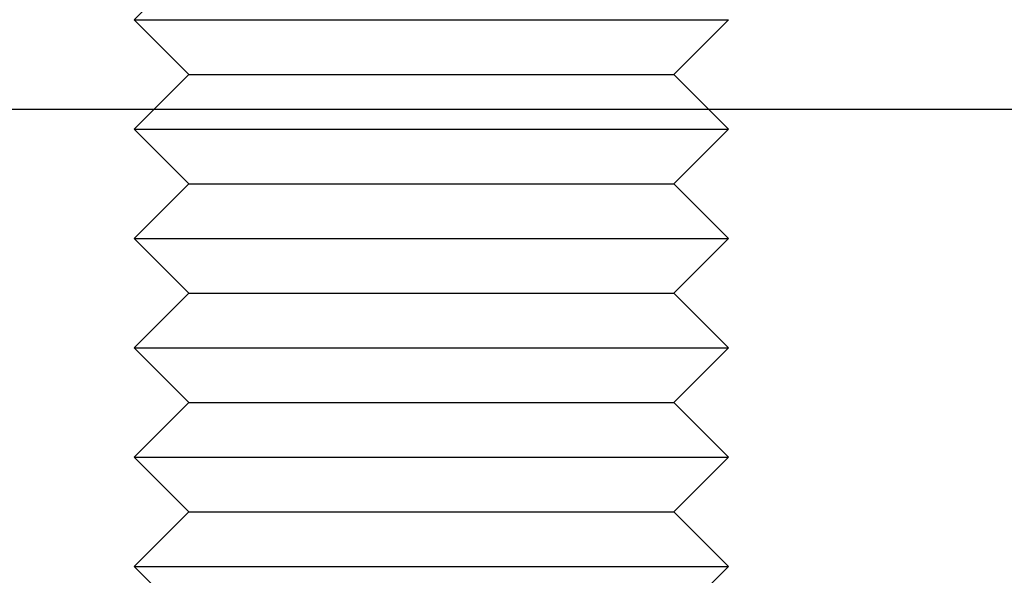
# Model space of a CAD drawing. Extents: x -3168 to -2763, y -174 to 349.
# Drawn here: x -3017 to -3000, y 270 to 279 of the extents above; entities that cross this region are included whole.
import ezdxf

# ---------------------------------------------------------------- set-up
doc = ezdxf.new("R2010")
doc.units = 0
doc.header["$LTSCALE"] = 2
doc.linetypes.add('VERDECKT', pattern=[9.525, 6.35, -3.175])
doc.layers.get('0').update_dxf_attribs({"linetype": 'CONTINUOUS'})
doc.layers.add('STEMPEL', color=3, linetype='CONTINUOUS')

# ---------------------------------------------------------------- blocks, each defined once
blk = doc.blocks.new('A$CBF44EF88')
at = {"color": 1, "linetype": 'VERDECKT', "extrusion": (0, 1, -2e-16)}
for p, q in [((-2853.777, 420.612), (-2854.697, 419.692)), ((-2854.697, 419.692), (-2844.697, 419.692)), ((-2853.777, 418.772), (-2854.697, 419.692)), ((-2845.617, 418.772), (-2844.697, 419.692)), ((-2853.777, 418.772), (-2854.697, 417.852)), ((-2853.777, 418.772), (-2845.617, 418.772)), ((-2845.617, 418.772), (-2844.697, 417.852)), ((-2869.764, 418.187), (-2829.764, 418.187)), ((-2854.697, 417.852), (-2844.697, 417.852)), ((-2853.777, 416.932), (-2854.697, 417.852)), ((-2845.617, 416.932), (-2844.697, 417.852)), ((-2853.777, 416.932), (-2854.697, 416.012)), ((-2853.777, 416.932), (-2845.617, 416.932)), ((-2845.617, 416.932), (-2844.697, 416.012)), ((-2854.697, 416.012), (-2844.697, 416.012)), ((-2853.777, 415.092), (-2854.697, 416.012)), ((-2845.617, 415.092), (-2844.697, 416.012)), ((-2853.777, 415.092), (-2854.697, 414.172)), ((-2853.777, 415.092), (-2845.617, 415.092)), ((-2845.617, 415.092), (-2844.697, 414.172)), ((-2854.697, 414.172), (-2844.697, 414.172)), ((-2853.777, 413.252), (-2854.697, 414.172)), ((-2845.617, 413.252), (-2844.697, 414.172)), ((-2853.777, 413.252), (-2854.697, 412.332)), ((-2853.777, 413.252), (-2845.617, 413.252)), ((-2845.617, 413.252), (-2844.697, 412.332)), ((-2854.697, 412.332), (-2844.697, 412.332)), ((-2853.777, 411.412), (-2854.697, 412.332)), ((-2845.617, 411.412), (-2844.697, 412.332)), ((-2853.777, 411.412), (-2854.697, 410.492)), ((-2853.777, 411.412), (-2845.617, 411.412)), ((-2845.617, 411.412), (-2844.697, 410.492)), ((-2854.697, 410.492), (-2844.697, 410.492)), ((-2853.777, 409.572), (-2854.697, 410.492)), ((-2845.617, 409.572), (-2844.697, 410.492))]:
    blk.add_line(p, q, dxfattribs=at)
at = {"extrusion": (0, 1, -2e-16)}
blk.add_line((-2869.764, 418.189), (-2829.764, 418.189), dxfattribs=at)

msp = doc.modelspace()

# ---------------------------------------------------------------- block references
at = {"layer": 'STEMPEL'}
msp.add_blockref('A$CBF44EF88', (-159.93, -140.604, 86.393), dxfattribs=at)

doc.saveas('drawing.dxf')
